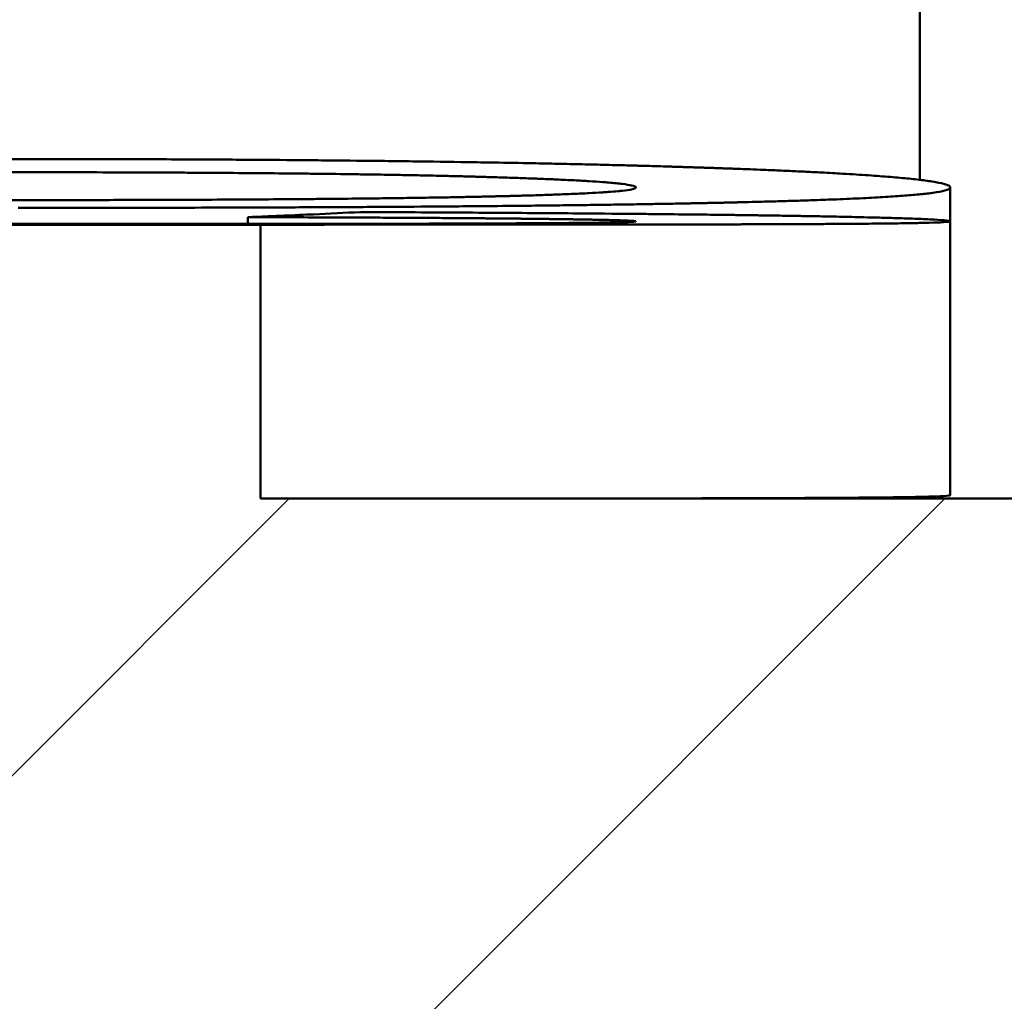
# Model space of a CAD drawing. Units: millimetres. Extents: x 500 to 1564, y 404 to 1081.
# Drawn here: x 604 to 609, y 1007 to 1012 of the extents above; entities that cross this region are included whole.
import ezdxf

# ---------------------------------------------------------------- set-up
doc = ezdxf.new("R2010")
doc.units = ezdxf.units.MM
doc.layers.add('AM_0', color=7, linetype='Continuous', lineweight=50)
doc.layers.add('AM_8', color=1, linetype='Continuous', lineweight=25)

# ---------------------------------------------------------------- blocks, each defined once
blk = doc.blocks.new('wzt4')
at = {"layer": 'AM_8'}
h = blk.add_hatch(dxfattribs=at)
h.set_pattern_fill('ANSI31', color=256, angle=90, style=0)
edge = h.paths.add_edge_path()
edge.add_line((128.68, 678.9006), (128.5243, 684.8459))
edge.add_line((128.5243, 684.8459), (120.1771, 696.7669))
edge.add_line((120.1771, 696.7669), (117.4266, 696.7669))
edge.add_line((117.4266, 696.7669), (115.7245, 631.7669))
edge.add_line((115.7245, 631.7669), (116.7719, 591.7669))
edge.add_line((116.7719, 591.7669), (181.6884, 591.7669))
edge.add_line((181.6884, 591.7669), (181.8194, 586.7669))
edge.add_line((181.8194, 586.7669), (188.8742, 586.7669))
edge.add_line((188.8742, 586.7669), (189.6598, 556.7669))
edge.add_line((189.6598, 556.7669), (196.2956, 556.7669))
edge.add_line((196.2956, 556.7669), (197.1598, 589.7669))
edge.add_line((197.1598, 589.7669), (173.8194, 603.2425))
edge.add_line((173.8194, 603.2425), (130.3562, 614.8884))
edge.add_line((130.3562, 614.8884), (129.2333, 657.77))
edge.add_arc((131.7325, 657.8354), 2.5, 92, 181.5, ccw=False)
edge.add_line((131.6452, 660.3339), (138.4066, 660.57))
edge.add_arc((138.3194, 663.0685), 2.5, 272, 360)
edge.add_line((140.8194, 663.0685), (140.8194, 671.0463))
edge.add_arc((138.3194, 671.0463), 2.5, 0, 70)
edge.add_line((139.1744, 673.3956), (130.3241, 676.6168))
edge.add_arc((131.1791, 678.966), 2.5, 181.5, 250, ccw=False)
blk = doc.blocks.new('tzerzr')
at = {"layer": 'AM_8'}
h = blk.add_hatch(dxfattribs=at)
h.set_pattern_fill('ANSI31', color=256, scale=0.8, style=0)
h.set_pattern_definition([(45, (17.1928, 11.8024), (-1.796051, 1.796051), [])])
edge = h.paths.add_edge_path()
edge.add_line((133.9242, 694.1621), (147.3194, 680.7669))
edge.add_line((147.3194, 680.7669), (167.3194, 680.7669))
edge.add_line((167.3194, 680.7669), (176.084, 680.7669))
edge.add_arc((176.084, 678.2669), 2.5, 1.5, 90, ccw=False)
edge.add_line((178.5831, 678.3324), (179.1102, 658.2015))
edge.add_arc((181.6094, 658.2669), 2.5, 181.5, 270)
edge.add_line((181.6094, 655.7669), (187.8889, 655.7669))
edge.add_arc((187.8889, 658.2669), 2.5, 270, 358.5)
edge.add_line((190.388, 658.2015), (191.2939, 692.7931))
edge.add_arc((192.2935, 692.7669), 1, 90, 178.5, ccw=False)
edge.add_line((192.2935, 693.7669), (193.0694, 693.7669))
edge.add_line((193.0694, 693.7669), (193.029, 695.3062))
edge.add_arc((191.5296, 695.2669), 1.5, 1.5, 90)
edge.add_line((191.5296, 696.7669), (187.8194, 696.7669))
edge.add_line((187.8194, 696.7669), (187.8194, 694.7669))
edge.add_line((187.8194, 694.7669), (172.8194, 694.7669))
edge.add_line((172.8194, 694.7669), (172.8194, 696.7669))
edge.add_line((172.8194, 696.7669), (139.8312, 696.7669))
edge.add_arc((139.8312, 688.7669), 8, 90, 137.5929)

msp = doc.modelspace()

# ---------------------------------------------------------------- linework, layer by layer
at = {"layer": 'AM_0'}
for p, q in [((608.9135, 1011.3135), (608.9135, 1012.6041)), ((609.0811, 1011.0864), (609.0811, 1011.272)), ((605.2321, 1011.072), (605.2321, 1011.1091)), ((605.3011, 1011.0679), (602.6365, 1011.0679)), ((609.0811, 1009.5864), (609.0811, 1011.0864)), ((611.4135, 1009.5679), (605.3011, 1009.5679))]:
    msp.add_line(p, q, dxfattribs=at)
for points, knots in [([(603.9287, 1011.4274), (604.1509, 1011.4274), (604.3665, 1011.4271), (604.5754, 1011.4265), (604.7368, 1011.426), (604.8943, 1011.4253), (605.0477, 1011.4245), (605.1019, 1011.4242), (605.1555, 1011.4239), (605.2087, 1011.4235), (605.315, 1011.4229), (605.4194, 1011.4221), (605.5217, 1011.4212), (605.5729, 1011.4208), (605.6236, 1011.4203), (605.6738, 1011.4199), (605.7784, 1011.4189), (605.8809, 1011.4178), (605.9812, 1011.4166), (606.0334, 1011.416), (606.085, 1011.4154), (606.136, 1011.4147), (606.238, 1011.4134), (606.3378, 1011.412), (606.4352, 1011.4104), (606.4839, 1011.4097), (606.532, 1011.4089), (606.5796, 1011.4081), (606.6514, 1011.4069), (606.7219, 1011.4056), (606.7911, 1011.4042), (606.8145, 1011.4038), (606.8377, 1011.4033), (606.8608, 1011.4029), (606.907, 1011.4019), (606.9526, 1011.401), (606.9976, 1011.4), (607.0201, 1011.3995), (607.0424, 1011.399), (607.0646, 1011.3985), (607.109, 1011.3975), (607.1527, 1011.3965), (607.1959, 1011.3954), (607.2175, 1011.3949), (607.2389, 1011.3944), (607.2602, 1011.3938), (607.2921, 1011.393), (607.3236, 1011.3922), (607.3549, 1011.3913), (607.3653, 1011.3911), (607.3756, 1011.3908), (607.386, 1011.3905), (607.4067, 1011.3899), (607.4272, 1011.3894), (607.4475, 1011.3888), (607.4577, 1011.3885), (607.4679, 1011.3882), (607.478, 1011.3879), (607.4982, 1011.3874), (607.5182, 1011.3868), (607.5382, 1011.3862), (607.5481, 1011.3859), (607.558, 1011.3856), (607.5679, 1011.3853), (607.5827, 1011.3848), (607.5975, 1011.3844), (607.6121, 1011.3839), (607.617, 1011.3838), (607.6219, 1011.3836), (607.6267, 1011.3835), (607.6365, 1011.3832), (607.6461, 1011.3829), (607.6558, 1011.3826), (607.6606, 1011.3824), (607.6654, 1011.3823), (607.6702, 1011.3821), (607.6799, 1011.3818), (607.6894, 1011.3815), (607.699, 1011.3812), (607.7037, 1011.381), (607.7085, 1011.3809), (607.7133, 1011.3807), (607.7228, 1011.3804), (607.7322, 1011.3801), (607.7416, 1011.3798), (607.7463, 1011.3796), (607.751, 1011.3794), (607.7557, 1011.3793), (607.765, 1011.379), (607.7743, 1011.3787), (607.7836, 1011.3783), (607.7882, 1011.3782), (607.7928, 1011.378), (607.7974, 1011.3779), (607.8066, 1011.3775), (607.8158, 1011.3772), (607.8249, 1011.3769), (607.8294, 1011.3767), (607.834, 1011.3766), (607.8385, 1011.3764), (607.8521, 1011.3759), (607.8656, 1011.3755), (607.8789, 1011.375), (607.8878, 1011.3747), (607.8967, 1011.3743), (607.9055, 1011.374), (607.9231, 1011.3734), (607.9405, 1011.3727), (607.9577, 1011.3721), (607.9663, 1011.3717), (607.9749, 1011.3714), (607.9834, 1011.3711), (608.0089, 1011.3701), (608.034, 1011.3691), (608.0587, 1011.3681), (608.0751, 1011.3674), (608.0913, 1011.3667), (608.1074, 1011.3661), (608.1394, 1011.3647), (608.1707, 1011.3634), (608.2012, 1011.362), (608.2164, 1011.3613), (608.2314, 1011.3606), (608.2463, 1011.3599), (608.276, 1011.3585), (608.3049, 1011.3571), (608.333, 1011.3557), (608.347, 1011.355), (608.3609, 1011.3543), (608.3745, 1011.3536), (608.4155, 1011.3515), (608.4547, 1011.3493), (608.4921, 1011.3471), (608.517, 1011.3457), (608.5412, 1011.3442), (608.5645, 1011.3427), (608.6112, 1011.3398), (608.6548, 1011.3368), (608.6952, 1011.3337), (608.7153, 1011.3322), (608.7347, 1011.3307), (608.7533, 1011.3292), (608.7905, 1011.3261), (608.8246, 1011.323), (608.8555, 1011.3199), (608.8709, 1011.3183), (608.8855, 1011.3167), (608.8994, 1011.3151), (608.9311, 1011.3115), (608.9587, 1011.3078), (608.9821, 1011.3041), (608.9953, 1011.302), (609.0072, 1011.2999), (609.0178, 1011.2978), (609.0389, 1011.2936), (609.0547, 1011.2893), (609.0653, 1011.285), (609.0759, 1011.2807), (609.0811, 1011.2764), (609.0811, 1011.272)], [0, 0, 0, 0, 0.13796, 0.13796, 0.13796, 0.244543, 0.244543, 0.244543, 0.282146, 0.282146, 0.282146, 0.357351, 0.357351, 0.357351, 0.394954, 0.394954, 0.394954, 0.473326, 0.473326, 0.473326, 0.514096, 0.514096, 0.514096, 0.595634, 0.595634, 0.595634, 0.636404, 0.636404, 0.636404, 0.698006, 0.698006, 0.698006, 0.71884, 0.71884, 0.71884, 0.760506, 0.760506, 0.760506, 0.78134, 0.78134, 0.78134, 0.823006, 0.823006, 0.823006, 0.84384, 0.84384, 0.84384, 0.87509, 0.87509, 0.87509, 0.885506, 0.885506, 0.885506, 0.90634, 0.90634, 0.90634, 0.916756, 0.916756, 0.916756, 0.93759, 0.93759, 0.93759, 0.948006, 0.948006, 0.948006, 0.963631, 0.963631, 0.963631, 0.96884, 0.96884, 0.96884, 0.979256, 0.979256, 0.979256, 0.984465, 0.984465, 0.984465, 0.994881, 0.994881, 0.994881, 1.00009, 1.00009, 1.00009, 1.010506, 1.010506, 1.010506, 1.015715, 1.015715, 1.015715, 1.026131, 1.026131, 1.026131, 1.03134, 1.03134, 1.03134, 1.041756, 1.041756, 1.041756, 1.046965, 1.046965, 1.046965, 1.06259, 1.06259, 1.06259, 1.073006, 1.073006, 1.073006, 1.09384, 1.09384, 1.09384, 1.104256, 1.104256, 1.104256, 1.135506, 1.135506, 1.135506, 1.15634, 1.15634, 1.15634, 1.198006, 1.198006, 1.198006, 1.21884, 1.21884, 1.21884, 1.260506, 1.260506, 1.260506, 1.28134, 1.28134, 1.28134, 1.34384, 1.34384, 1.34384, 1.385506, 1.385506, 1.385506, 1.46884, 1.46884, 1.46884, 1.510506, 1.510506, 1.510506, 1.59384, 1.59384, 1.59384, 1.635506, 1.635506, 1.635506, 1.730977, 1.730977, 1.730977, 1.784782, 1.784782, 1.784782, 1.892391, 1.892391, 1.892391, 2, 2, 2, 2]), ([(603.883, 1011.3552), (604.0761, 1011.3552), (604.2611, 1011.355), (604.4381, 1011.3545), (604.5709, 1011.3542), (604.6991, 1011.3537), (604.8228, 1011.3531), (604.864, 1011.3529), (604.9047, 1011.3526), (604.945, 1011.3524), (605.0254, 1011.3519), (605.1039, 1011.3514), (605.1803, 1011.3508), (605.2185, 1011.3505), (605.2562, 1011.3502), (605.2934, 1011.3499), (605.3679, 1011.3493), (605.4403, 1011.3486), (605.5107, 1011.3478), (605.5459, 1011.3475), (605.5806, 1011.3471), (605.6147, 1011.3467), (605.6831, 1011.3459), (605.7495, 1011.345), (605.8139, 1011.3441), (605.8461, 1011.3436), (605.8777, 1011.3431), (605.9089, 1011.3427), (605.9557, 1011.3419), (606.0013, 1011.3412), (606.0458, 1011.3404), (606.0606, 1011.3401), (606.0753, 1011.3398), (606.0899, 1011.3396), (606.1191, 1011.339), (606.1478, 1011.3385), (606.1759, 1011.3379), (606.19, 1011.3376), (606.2039, 1011.3373), (606.2178, 1011.337), (606.2385, 1011.3366), (606.259, 1011.3362), (606.2792, 1011.3357), (606.2859, 1011.3356), (606.2926, 1011.3354), (606.2992, 1011.3353), (606.3126, 1011.3349), (606.3258, 1011.3346), (606.3388, 1011.3343), (606.3454, 1011.3342), (606.3519, 1011.334), (606.3584, 1011.3339), (606.3681, 1011.3336), (606.3777, 1011.3334), (606.3873, 1011.3332), (606.3905, 1011.3331), (606.3936, 1011.333), (606.3968, 1011.3329), (606.4032, 1011.3328), (606.4095, 1011.3326), (606.4158, 1011.3324), (606.4189, 1011.3323), (606.422, 1011.3323), (606.4252, 1011.3322), (606.4314, 1011.332), (606.4376, 1011.3319), (606.4438, 1011.3317), (606.4469, 1011.3316), (606.45, 1011.3315), (606.4531, 1011.3314), (606.4593, 1011.3313), (606.4654, 1011.3311), (606.4715, 1011.331), (606.4745, 1011.3309), (606.4776, 1011.3308), (606.4806, 1011.3307), (606.4867, 1011.3305), (606.4927, 1011.3304), (606.4987, 1011.3302), (606.5017, 1011.3301), (606.5047, 1011.33), (606.5077, 1011.3299), (606.5166, 1011.3297), (606.5255, 1011.3294), (606.5344, 1011.3292), (606.5402, 1011.329), (606.5461, 1011.3288), (606.5519, 1011.3287), (606.5606, 1011.3284), (606.5693, 1011.3282), (606.5778, 1011.3279), (606.5807, 1011.3278), (606.5836, 1011.3277), (606.5864, 1011.3276), (606.6006, 1011.3272), (606.6146, 1011.3268), (606.6285, 1011.3263), (606.6451, 1011.3258), (606.6614, 1011.3253), (606.6774, 1011.3248), (606.6934, 1011.3242), (606.7092, 1011.3237), (606.7246, 1011.3231), (606.7349, 1011.3228), (606.7451, 1011.3224), (606.7552, 1011.3221), (606.7753, 1011.3213), (606.7949, 1011.3206), (606.814, 1011.3199), (606.8236, 1011.3195), (606.833, 1011.3191), (606.8423, 1011.3188), (606.8702, 1011.3177), (606.897, 1011.3165), (606.9226, 1011.3154), (606.9397, 1011.3146), (606.9563, 1011.3139), (606.9724, 1011.3131), (607.0046, 1011.3115), (607.0348, 1011.31), (607.0629, 1011.3084), (607.077, 1011.3076), (607.0906, 1011.3068), (607.1036, 1011.306), (607.1298, 1011.3044), (607.1539, 1011.3027), (607.1761, 1011.3011), (607.1871, 1011.3002), (607.1977, 1011.2994), (607.2077, 1011.2986), (607.2379, 1011.2961), (607.2636, 1011.2935), (607.2847, 1011.2909), (607.3058, 1011.2883), (607.3224, 1011.2856), (607.3345, 1011.2829), (607.3505, 1011.2794), (607.3586, 1011.2757), (607.3586, 1011.272)], [-2, -2, -2, -2, -1.833333, -1.833333, -1.833333, -1.708333, -1.708333, -1.708333, -1.666667, -1.666667, -1.666667, -1.583333, -1.583333, -1.583333, -1.541667, -1.541667, -1.541667, -1.458333, -1.458333, -1.458333, -1.416667, -1.416667, -1.416667, -1.333333, -1.333333, -1.333333, -1.291667, -1.291667, -1.291667, -1.229167, -1.229167, -1.229167, -1.208333, -1.208333, -1.208333, -1.166667, -1.166667, -1.166667, -1.145833, -1.145833, -1.145833, -1.114583, -1.114583, -1.114583, -1.104167, -1.104167, -1.104167, -1.083333, -1.083333, -1.083333, -1.072917, -1.072917, -1.072917, -1.057292, -1.057292, -1.057292, -1.052083, -1.052083, -1.052083, -1.041667, -1.041667, -1.041667, -1.036458, -1.036458, -1.036458, -1.026042, -1.026042, -1.026042, -1.020833, -1.020833, -1.020833, -1.010417, -1.010417, -1.010417, -1.005208, -1.005208, -1.005208, -0.994792, -0.994792, -0.994792, -0.989583, -0.989583, -0.989583, -0.973958, -0.973958, -0.973958, -0.963542, -0.963542, -0.963542, -0.947917, -0.947917, -0.947917, -0.942708, -0.942708, -0.942708, -0.916667, -0.916667, -0.916667, -0.885417, -0.885417, -0.885417, -0.854167, -0.854167, -0.854167, -0.833333, -0.833333, -0.833333, -0.791667, -0.791667, -0.791667, -0.770833, -0.770833, -0.770833, -0.708333, -0.708333, -0.708333, -0.666667, -0.666667, -0.666667, -0.583333, -0.583333, -0.583333, -0.541667, -0.541667, -0.541667, -0.458333, -0.458333, -0.458333, -0.416667, -0.416667, -0.416667, -0.291667, -0.291667, -0.291667, -0.166667, -0.166667, -0.166667, 0, 0, 0, 0]), ([(607.3586, 1011.272), (607.3586, 1011.2683), (607.3505, 1011.2647), (607.3342, 1011.2613), (607.3221, 1011.2588), (607.3053, 1011.2563), (607.284, 1011.2539), (607.2769, 1011.2531), (607.2693, 1011.2523), (607.2612, 1011.2515), (607.245, 1011.25), (607.2267, 1011.2485), (607.2064, 1011.247), (607.1963, 1011.2462), (607.1856, 1011.2455), (607.1745, 1011.2448), (607.1521, 1011.2433), (607.1278, 1011.2419), (607.1014, 1011.2405), (607.0882, 1011.2398), (607.0745, 1011.2392), (607.0603, 1011.2385), (607.0319, 1011.2371), (607.0015, 1011.2358), (606.969, 1011.2345), (606.9528, 1011.2339), (606.936, 1011.2333), (606.9188, 1011.2326), (606.8929, 1011.2317), (606.8659, 1011.2308), (606.8378, 1011.2299), (606.8284, 1011.2296), (606.8189, 1011.2293), (606.8092, 1011.229), (606.79, 1011.2284), (606.7702, 1011.2278), (606.7499, 1011.2272), (606.7397, 1011.2269), (606.7295, 1011.2266), (606.7191, 1011.2263), (606.7035, 1011.2259), (606.6876, 1011.2255), (606.6714, 1011.2251), (606.666, 1011.2249), (606.6606, 1011.2248), (606.6552, 1011.2247), (606.6443, 1011.2244), (606.6332, 1011.2241), (606.6221, 1011.2238), (606.6165, 1011.2237), (606.6109, 1011.2236), (606.6052, 1011.2234), (606.5968, 1011.2232), (606.5882, 1011.223), (606.5796, 1011.2228), (606.5768, 1011.2227), (606.5739, 1011.2227), (606.571, 1011.2226), (606.5652, 1011.2225), (606.5594, 1011.2223), (606.5536, 1011.2222), (606.5507, 1011.2221), (606.5477, 1011.2221), (606.5448, 1011.222), (606.5389, 1011.2219), (606.533, 1011.2217), (606.5271, 1011.2216), (606.5242, 1011.2215), (606.5212, 1011.2215), (606.5182, 1011.2214), (606.5122, 1011.2213), (606.5063, 1011.2211), (606.5002, 1011.221), (606.4972, 1011.2209), (606.4942, 1011.2209), (606.4912, 1011.2208), (606.4851, 1011.2207), (606.479, 1011.2205), (606.4729, 1011.2204), (606.4699, 1011.2204), (606.4668, 1011.2203), (606.4637, 1011.2202), (606.4545, 1011.22), (606.4452, 1011.2198), (606.4359, 1011.2197), (606.4296, 1011.2195), (606.4234, 1011.2194), (606.4171, 1011.2193), (606.4076, 1011.2191), (606.3981, 1011.2189), (606.3885, 1011.2187), (606.3853, 1011.2187), (606.3821, 1011.2186), (606.3789, 1011.2185), (606.3629, 1011.2182), (606.3467, 1011.2179), (606.3303, 1011.2176), (606.3106, 1011.2173), (606.2906, 1011.2169), (606.2704, 1011.2166), (606.2502, 1011.2163), (606.2297, 1011.2159), (606.2089, 1011.2156), (606.1951, 1011.2154), (606.1811, 1011.2152), (606.167, 1011.2149), (606.1248, 1011.2143), (606.0815, 1011.2137), (606.0371, 1011.2131), (605.9927, 1011.2125), (605.9473, 1011.212), (605.9007, 1011.2114), (605.8697, 1011.2111), (605.8382, 1011.2107), (605.8062, 1011.2104), (605.7423, 1011.2097), (605.6765, 1011.2091), (605.6087, 1011.2085), (605.5748, 1011.2082), (605.5405, 1011.2079), (605.5057, 1011.2077), (605.436, 1011.2071), (605.3644, 1011.2066), (605.291, 1011.2062), (605.2542, 1011.2059), (605.217, 1011.2057), (605.1793, 1011.2055), (605.104, 1011.2051), (605.0267, 1011.2047), (604.9475, 1011.2044), (604.9079, 1011.2043), (604.8679, 1011.2041), (604.8273, 1011.204), (604.7057, 1011.2035), (604.5798, 1011.2032), (604.4495, 1011.2029), (604.2759, 1011.2026), (604.0947, 1011.2025), (603.9058, 1011.2025)], [-2, -2, -2, -2, -1.833333, -1.833333, -1.833333, -1.708333, -1.708333, -1.708333, -1.666667, -1.666667, -1.666667, -1.583333, -1.583333, -1.583333, -1.541667, -1.541667, -1.541667, -1.458333, -1.458333, -1.458333, -1.416667, -1.416667, -1.416667, -1.333333, -1.333333, -1.333333, -1.291667, -1.291667, -1.291667, -1.229167, -1.229167, -1.229167, -1.208333, -1.208333, -1.208333, -1.166667, -1.166667, -1.166667, -1.145833, -1.145833, -1.145833, -1.114583, -1.114583, -1.114583, -1.104167, -1.104167, -1.104167, -1.083333, -1.083333, -1.083333, -1.072917, -1.072917, -1.072917, -1.057292, -1.057292, -1.057292, -1.052083, -1.052083, -1.052083, -1.041667, -1.041667, -1.041667, -1.036458, -1.036458, -1.036458, -1.026042, -1.026042, -1.026042, -1.020833, -1.020833, -1.020833, -1.010417, -1.010417, -1.010417, -1.005208, -1.005208, -1.005208, -0.994792, -0.994792, -0.994792, -0.989583, -0.989583, -0.989583, -0.973958, -0.973958, -0.973958, -0.963542, -0.963542, -0.963542, -0.947917, -0.947917, -0.947917, -0.942708, -0.942708, -0.942708, -0.916667, -0.916667, -0.916667, -0.885417, -0.885417, -0.885417, -0.854167, -0.854167, -0.854167, -0.833333, -0.833333, -0.833333, -0.770833, -0.770833, -0.770833, -0.708333, -0.708333, -0.708333, -0.666667, -0.666667, -0.666667, -0.583333, -0.583333, -0.583333, -0.541667, -0.541667, -0.541667, -0.458333, -0.458333, -0.458333, -0.416667, -0.416667, -0.416667, -0.333333, -0.333333, -0.333333, -0.291667, -0.291667, -0.291667, -0.166667, -0.166667, -0.166667, 0, 0, 0, 0]), ([(609.0811, 1011.272), (609.0811, 1011.2659), (609.071, 1011.2601), (609.0506, 1011.2545), (609.0349, 1011.2503), (609.0131, 1011.2462), (608.9853, 1011.2423), (608.9755, 1011.2409), (608.9649, 1011.2396), (608.9536, 1011.2383), (608.931, 1011.2356), (608.9053, 1011.233), (608.8767, 1011.2305), (608.8623, 1011.2292), (608.8473, 1011.228), (608.8314, 1011.2268), (608.7994, 1011.2243), (608.7643, 1011.222), (608.7261, 1011.2197), (608.7068, 1011.2185), (608.6867, 1011.2173), (608.6658, 1011.2162), (608.6241, 1011.214), (608.5792, 1011.2118), (608.5311, 1011.2097), (608.5071, 1011.2086), (608.4822, 1011.2076), (608.4566, 1011.2066), (608.4182, 1011.205), (608.3781, 1011.2036), (608.3361, 1011.2021), (608.3221, 1011.2016), (608.3079, 1011.2011), (608.2936, 1011.2007), (608.2648, 1011.1997), (608.2353, 1011.1988), (608.2049, 1011.1979), (608.1898, 1011.1974), (608.1744, 1011.197), (608.1589, 1011.1965), (608.1277, 1011.1956), (608.0958, 1011.1947), (608.0631, 1011.1939), (608.0468, 1011.1934), (608.0303, 1011.193), (608.0135, 1011.1926), (607.9884, 1011.1919), (607.9629, 1011.1913), (607.9369, 1011.1907), (607.9282, 1011.1905), (607.9195, 1011.1903), (607.9107, 1011.1901), (607.8932, 1011.1897), (607.8755, 1011.1892), (607.8576, 1011.1888), (607.8486, 1011.1886), (607.8396, 1011.1884), (607.8305, 1011.1882), (607.8169, 1011.1879), (607.8032, 1011.1876), (607.7894, 1011.1874), (607.7848, 1011.1873), (607.7802, 1011.1872), (607.7756, 1011.1871), (607.7663, 1011.1869), (607.757, 1011.1867), (607.7477, 1011.1865), (607.743, 1011.1864), (607.7383, 1011.1863), (607.7336, 1011.1862), (607.7242, 1011.186), (607.7147, 1011.1858), (607.7053, 1011.1856), (607.7005, 1011.1855), (607.6958, 1011.1854), (607.691, 1011.1853), (607.6815, 1011.1851), (607.6719, 1011.1849), (607.6623, 1011.1848), (607.6575, 1011.1847), (607.6527, 1011.1846), (607.6479, 1011.1845), (607.6334, 1011.1842), (607.6189, 1011.1839), (607.6043, 1011.1837), (607.5945, 1011.1835), (607.5847, 1011.1833), (607.5749, 1011.1831), (607.5553, 1011.1827), (607.5355, 1011.1824), (607.5155, 1011.182), (607.5056, 1011.1819), (607.4956, 1011.1817), (607.4855, 1011.1815), (607.4554, 1011.181), (607.4249, 1011.1805), (607.3941, 1011.18), (607.3736, 1011.1797), (607.3529, 1011.1793), (607.3321, 1011.179), (607.2904, 1011.1784), (607.2482, 1011.1777), (607.2053, 1011.1771), (607.1839, 1011.1768), (607.1623, 1011.1765), (607.1406, 1011.1762), (607.0972, 1011.1757), (607.0531, 1011.1751), (607.0085, 1011.1745), (606.9862, 1011.1742), (606.9637, 1011.174), (606.9411, 1011.1737), (606.8959, 1011.1732), (606.8501, 1011.1726), (606.8037, 1011.1721), (606.7805, 1011.1719), (606.7571, 1011.1716), (606.7336, 1011.1714), (606.6631, 1011.1707), (606.5913, 1011.17), (606.5181, 1011.1693), (606.4693, 1011.1689), (606.42, 1011.1685), (606.37, 1011.1681), (606.2701, 1011.1672), (606.1678, 1011.1665), (606.0631, 1011.1658), (606.0107, 1011.1655), (605.9578, 1011.1651), (605.9043, 1011.1648), (605.7972, 1011.1642), (605.6878, 1011.1636), (605.576, 1011.1631), (605.5201, 1011.1629), (605.4636, 1011.1627), (605.4065, 1011.1624), (605.2212, 1011.1617), (605.0296, 1011.1611), (604.8318, 1011.1607), (604.558, 1011.1602), (604.2722, 1011.1599), (603.9744, 1011.1599)], [0, 0, 0, 0, 0.149772, 0.149772, 0.149772, 0.265411, 0.265411, 0.265411, 0.306164, 0.306164, 0.306164, 0.387671, 0.387671, 0.387671, 0.428425, 0.428425, 0.428425, 0.510845, 0.510845, 0.510845, 0.552512, 0.552512, 0.552512, 0.635845, 0.635845, 0.635845, 0.677512, 0.677512, 0.677512, 0.740012, 0.740012, 0.740012, 0.760845, 0.760845, 0.760845, 0.802512, 0.802512, 0.802512, 0.823345, 0.823345, 0.823345, 0.865012, 0.865012, 0.865012, 0.885845, 0.885845, 0.885845, 0.917095, 0.917095, 0.917095, 0.927512, 0.927512, 0.927512, 0.948345, 0.948345, 0.948345, 0.958762, 0.958762, 0.958762, 0.974387, 0.974387, 0.974387, 0.979595, 0.979595, 0.979595, 0.990012, 0.990012, 0.990012, 0.99522, 0.99522, 0.99522, 1.005637, 1.005637, 1.005637, 1.010845, 1.010845, 1.010845, 1.021262, 1.021262, 1.021262, 1.02647, 1.02647, 1.02647, 1.042095, 1.042095, 1.042095, 1.052512, 1.052512, 1.052512, 1.073345, 1.073345, 1.073345, 1.083762, 1.083762, 1.083762, 1.115012, 1.115012, 1.115012, 1.135845, 1.135845, 1.135845, 1.177512, 1.177512, 1.177512, 1.198345, 1.198345, 1.198345, 1.240012, 1.240012, 1.240012, 1.260845, 1.260845, 1.260845, 1.302512, 1.302512, 1.302512, 1.323345, 1.323345, 1.323345, 1.385845, 1.385845, 1.385845, 1.427512, 1.427512, 1.427512, 1.510845, 1.510845, 1.510845, 1.552512, 1.552512, 1.552512, 1.635845, 1.635845, 1.635845, 1.677512, 1.677512, 1.677512, 1.812786, 1.812786, 1.812786, 2, 2, 2, 2]), ([(605.2321, 1011.1091), (605.2492, 1011.1098), (605.2664, 1011.1105), (605.2835, 1011.1112), (605.3007, 1011.1118), (605.3178, 1011.1125), (605.335, 1011.1132), (605.3435, 1011.1136), (605.3521, 1011.114), (605.3607, 1011.1143), (605.3778, 1011.115), (605.395, 1011.1158), (605.4121, 1011.1165), (605.4379, 1011.1176), (605.4636, 1011.1187), (605.4893, 1011.1198), (605.4979, 1011.1202), (605.5065, 1011.1206), (605.515, 1011.121), (605.5408, 1011.1221), (605.5665, 1011.1233), (605.5922, 1011.1245), (605.6779, 1011.1284), (605.7637, 1011.1326), (605.8494, 1011.137)], [0, 0, 0, 0, 0.0171152, 0.0171152, 0.0171152, 0.0342305, 0.0342305, 0.0342305, 0.0427881, 0.0427881, 0.0427881, 0.0599034, 0.0599034, 0.0599034, 0.0855762, 0.0855762, 0.0855762, 0.0941339, 0.0941339, 0.0941339, 0.1198067, 0.1198067, 0.1198067, 0.2053829, 0.2053829, 0.2053829, 0.2053829]), ([(607.3586, 1011.0862), (607.3586, 1011.0869), (607.3538, 1011.0877), (607.3443, 1011.0884), (607.3372, 1011.089), (607.3273, 1011.0896), (607.3148, 1011.0901), (607.3107, 1011.0903), (607.3062, 1011.0905), (607.3014, 1011.0907), (607.2919, 1011.0911), (607.2812, 1011.0914), (607.2693, 1011.0918), (607.2633, 1011.092), (607.2571, 1011.0922), (607.2505, 1011.0924), (607.2374, 1011.0927), (607.2231, 1011.0931), (607.2076, 1011.0935), (607.1999, 1011.0937), (607.1919, 1011.0939), (607.1835, 1011.094), (607.1668, 1011.0944), (607.149, 1011.0948), (607.1299, 1011.0951), (607.1204, 1011.0953), (607.1106, 1011.0955), (607.1005, 1011.0957), (607.0853, 1011.096), (607.0694, 1011.0962), (607.0529, 1011.0965), (607.0474, 1011.0966), (607.0418, 1011.0967), (607.0361, 1011.0968), (607.0248, 1011.097), (607.0132, 1011.0971), (607.0013, 1011.0973), (606.9954, 1011.0974), (606.9893, 1011.0975), (606.9832, 1011.0976), (606.9741, 1011.0977), (606.9647, 1011.0979), (606.9553, 1011.098), (606.9521, 1011.098), (606.9489, 1011.0981), (606.9457, 1011.0981), (606.9393, 1011.0982), (606.9328, 1011.0983), (606.9263, 1011.0984), (606.923, 1011.0984), (606.9197, 1011.0985), (606.9164, 1011.0985), (606.9114, 1011.0986), (606.9064, 1011.0987), (606.9014, 1011.0987), (606.8963, 1011.0988), (606.8912, 1011.0989), (606.8861, 1011.0989), (606.8844, 1011.0989), (606.8827, 1011.099), (606.8809, 1011.099), (606.8775, 1011.099), (606.874, 1011.0991), (606.8706, 1011.0991), (606.8688, 1011.0991), (606.8671, 1011.0992), (606.8653, 1011.0992), (606.8618, 1011.0992), (606.8583, 1011.0993), (606.8548, 1011.0993), (606.853, 1011.0993), (606.8512, 1011.0994), (606.8495, 1011.0994), (606.8459, 1011.0994), (606.8423, 1011.0995), (606.8387, 1011.0995), (606.8369, 1011.0995), (606.8351, 1011.0996), (606.8333, 1011.0996), (606.8297, 1011.0996), (606.8261, 1011.0997), (606.8224, 1011.0997), (606.8206, 1011.0997), (606.8188, 1011.0998), (606.8169, 1011.0998), (606.8132, 1011.0998), (606.8095, 1011.0999), (606.8058, 1011.0999), (606.804, 1011.0999), (606.8021, 1011.0999), (606.8002, 1011.1), (606.7965, 1011.1), (606.7927, 1011.1001), (606.7889, 1011.1001), (606.787, 1011.1001), (606.7851, 1011.1001), (606.7832, 1011.1002), (606.7775, 1011.1002), (606.7718, 1011.1003), (606.766, 1011.1004), (606.7621, 1011.1004), (606.7582, 1011.1004), (606.7543, 1011.1005), (606.7465, 1011.1006), (606.7386, 1011.1006), (606.7306, 1011.1007), (606.7266, 1011.1008), (606.7226, 1011.1008), (606.7185, 1011.1009), (606.7064, 1011.101), (606.6941, 1011.1011), (606.6816, 1011.1012), (606.6733, 1011.1013), (606.6649, 1011.1014), (606.6564, 1011.1015), (606.6394, 1011.1016), (606.6221, 1011.1018), (606.6044, 1011.102), (606.5956, 1011.102), (606.5867, 1011.1021), (606.5777, 1011.1022), (606.5507, 1011.1024), (606.5229, 1011.1027), (606.4944, 1011.1029), (606.4754, 1011.1031), (606.456, 1011.1032), (606.4363, 1011.1034), (606.397, 1011.1037), (606.3562, 1011.104), (606.3141, 1011.1042), (606.2931, 1011.1044), (606.2717, 1011.1045), (606.25, 1011.1047), (606.1849, 1011.1051), (606.1167, 1011.1055), (606.0455, 1011.1059), (605.998, 1011.1061), (605.9492, 1011.1064), (605.899, 1011.1066), (605.7986, 1011.1071), (605.6929, 1011.1075), (605.5817, 1011.108), (605.4706, 1011.1084), (605.354, 1011.1088), (605.2321, 1011.1091)], [0, 0, 0, 0, 0.166667, 0.166667, 0.166667, 0.291667, 0.291667, 0.291667, 0.333333, 0.333333, 0.333333, 0.416667, 0.416667, 0.416667, 0.458333, 0.458333, 0.458333, 0.541667, 0.541667, 0.541667, 0.583333, 0.583333, 0.583333, 0.666667, 0.666667, 0.666667, 0.708333, 0.708333, 0.708333, 0.770833, 0.770833, 0.770833, 0.791667, 0.791667, 0.791667, 0.833333, 0.833333, 0.833333, 0.854167, 0.854167, 0.854167, 0.885417, 0.885417, 0.885417, 0.895833, 0.895833, 0.895833, 0.916667, 0.916667, 0.916667, 0.927083, 0.927083, 0.927083, 0.942708, 0.942708, 0.942708, 0.958333, 0.958333, 0.958333, 0.963542, 0.963542, 0.963542, 0.973958, 0.973958, 0.973958, 0.979167, 0.979167, 0.979167, 0.989583, 0.989583, 0.989583, 0.994792, 0.994792, 0.994792, 1.005208, 1.005208, 1.005208, 1.010417, 1.010417, 1.010417, 1.020833, 1.020833, 1.020833, 1.026042, 1.026042, 1.026042, 1.036458, 1.036458, 1.036458, 1.041667, 1.041667, 1.041667, 1.052083, 1.052083, 1.052083, 1.057292, 1.057292, 1.057292, 1.072917, 1.072917, 1.072917, 1.083333, 1.083333, 1.083333, 1.104167, 1.104167, 1.104167, 1.114583, 1.114583, 1.114583, 1.145833, 1.145833, 1.145833, 1.166667, 1.166667, 1.166667, 1.208333, 1.208333, 1.208333, 1.229167, 1.229167, 1.229167, 1.291667, 1.291667, 1.291667, 1.333333, 1.333333, 1.333333, 1.416667, 1.416667, 1.416667, 1.458333, 1.458333, 1.458333, 1.583333, 1.583333, 1.583333, 1.666667, 1.666667, 1.666667, 1.833333, 1.833333, 1.833333, 2, 2, 2, 2]), ([(605.8494, 1011.137), (606.0315, 1011.1362), (606.2058, 1011.1353), (606.3723, 1011.1343), (606.5388, 1011.1333), (606.6975, 1011.1323), (606.8483, 1011.1312), (606.9238, 1011.1306), (606.9973, 1011.1301), (607.0688, 1011.1295), (607.1761, 1011.1286), (607.2791, 1011.1277), (607.3776, 1011.1267), (607.4105, 1011.1264), (607.4428, 1011.1261), (607.4747, 1011.1258), (607.5384, 1011.1251), (607.6002, 1011.1244), (607.6601, 1011.1238), (607.69, 1011.1234), (607.7194, 1011.1231), (607.7484, 1011.1227), (607.7918, 1011.1222), (607.8341, 1011.1217), (607.8754, 1011.1212), (607.8891, 1011.121), (607.9027, 1011.1208), (607.9162, 1011.1206), (607.9432, 1011.1203), (607.9697, 1011.1199), (607.9958, 1011.1195), (608.0088, 1011.1193), (608.0217, 1011.1192), (608.0344, 1011.119), (608.06, 1011.1186), (608.085, 1011.1182), (608.1096, 1011.1179), (608.1219, 1011.1177), (608.134, 1011.1175), (608.1461, 1011.1173), (608.1641, 1011.117), (608.1819, 1011.1167), (608.1994, 1011.1165), (608.2052, 1011.1164), (608.211, 1011.1163), (608.2168, 1011.1162), (608.2255, 1011.116), (608.2341, 1011.1159), (608.2426, 1011.1157), (608.2454, 1011.1157), (608.2483, 1011.1156), (608.2511, 1011.1156), (608.2568, 1011.1155), (608.2624, 1011.1154), (608.268, 1011.1153), (608.2708, 1011.1153), (608.2736, 1011.1152), (608.2763, 1011.1152), (608.2819, 1011.1151), (608.2874, 1011.115), (608.2929, 1011.1149), (608.2957, 1011.1148), (608.2984, 1011.1148), (608.3012, 1011.1147), (608.3066, 1011.1146), (608.3121, 1011.1145), (608.3175, 1011.1144), (608.3202, 1011.1144), (608.3229, 1011.1143), (608.3256, 1011.1143), (608.3337, 1011.1141), (608.3417, 1011.114), (608.3496, 1011.1139), (608.3549, 1011.1138), (608.3602, 1011.1137), (608.3655, 1011.1136), (608.3812, 1011.1133), (608.3967, 1011.113), (608.4119, 1011.1127), (608.422, 1011.1125), (608.432, 1011.1123), (608.4419, 1011.1121), (608.4618, 1011.1117), (608.4811, 1011.1113), (608.5, 1011.1109), (608.5095, 1011.1107), (608.5188, 1011.1105), (608.528, 1011.1103), (608.5465, 1011.1099), (608.5644, 1011.1095), (608.582, 1011.1091), (608.5907, 1011.1089), (608.5994, 1011.1087), (608.6079, 1011.1085), (608.6335, 1011.1079), (608.658, 1011.1073), (608.6815, 1011.1067), (608.6972, 1011.1063), (608.7124, 1011.1059), (608.7272, 1011.1055), (608.7567, 1011.1047), (608.7843, 1011.1038), (608.8101, 1011.103), (608.823, 1011.1026), (608.8355, 1011.1022), (608.8475, 1011.1018), (608.8834, 1011.1006), (608.9152, 1011.0994), (608.9429, 1011.0981), (608.9613, 1011.0973), (608.9779, 1011.0965), (608.9926, 1011.0957), (609.0221, 1011.0941), (609.0443, 1011.0925), (609.059, 1011.091), (609.0738, 1011.0894), (609.0811, 1011.0879), (609.0811, 1011.0864)], [0, 0, 0, 0, 0.166667, 0.166667, 0.166667, 0.333333, 0.333333, 0.333333, 0.416667, 0.416667, 0.416667, 0.541667, 0.541667, 0.541667, 0.583333, 0.583333, 0.583333, 0.666667, 0.666667, 0.666667, 0.708333, 0.708333, 0.708333, 0.770833, 0.770833, 0.770833, 0.791667, 0.791667, 0.791667, 0.833333, 0.833333, 0.833333, 0.854167, 0.854167, 0.854167, 0.895833, 0.895833, 0.895833, 0.916667, 0.916667, 0.916667, 0.947917, 0.947917, 0.947917, 0.958333, 0.958333, 0.958333, 0.973958, 0.973958, 0.973958, 0.979167, 0.979167, 0.979167, 0.989583, 0.989583, 0.989583, 0.994792, 0.994792, 0.994792, 1.005208, 1.005208, 1.005208, 1.010417, 1.010417, 1.010417, 1.020833, 1.020833, 1.020833, 1.026042, 1.026042, 1.026042, 1.041667, 1.041667, 1.041667, 1.052083, 1.052083, 1.052083, 1.083333, 1.083333, 1.083333, 1.104167, 1.104167, 1.104167, 1.145833, 1.145833, 1.145833, 1.166667, 1.166667, 1.166667, 1.208333, 1.208333, 1.208333, 1.229167, 1.229167, 1.229167, 1.291667, 1.291667, 1.291667, 1.333333, 1.333333, 1.333333, 1.416667, 1.416667, 1.416667, 1.458333, 1.458333, 1.458333, 1.583333, 1.583333, 1.583333, 1.666667, 1.666667, 1.666667, 1.833333, 1.833333, 1.833333, 2, 2, 2, 2]), ([(603.8525, 1011.0716), (604.0634, 1011.0716), (604.2641, 1011.0716), (604.4547, 1011.0716), (604.5977, 1011.0717), (604.735, 1011.0717), (604.8665, 1011.0718), (604.9104, 1011.0718), (604.9536, 1011.0718), (604.9962, 1011.0718), (605.0814, 1011.0719), (605.164, 1011.072), (605.2442, 1011.072), (605.2842, 1011.072), (605.3236, 1011.0721), (605.3624, 1011.0721), (605.44, 1011.0722), (605.5151, 1011.0723), (605.5876, 1011.0723), (605.6239, 1011.0724), (605.6595, 1011.0724), (605.6945, 1011.0725), (605.7645, 1011.0726), (605.8319, 1011.0727), (605.8969, 1011.0728), (605.9293, 1011.0728), (605.9612, 1011.0729), (605.9924, 1011.0729), (606.0392, 1011.073), (606.0845, 1011.0731), (606.1285, 1011.0732), (606.1431, 1011.0732), (606.1576, 1011.0733), (606.172, 1011.0733), (606.2006, 1011.0734), (606.2287, 1011.0734), (606.2561, 1011.0735), (606.2698, 1011.0736), (606.2833, 1011.0736), (606.2967, 1011.0736), (606.3168, 1011.0737), (606.3365, 1011.0737), (606.3558, 1011.0738), (606.3623, 1011.0738), (606.3687, 1011.0738), (606.3751, 1011.0739), (606.3878, 1011.0739), (606.4004, 1011.0739), (606.4129, 1011.074), (606.4191, 1011.074), (606.4253, 1011.074), (606.4314, 1011.074), (606.4406, 1011.0741), (606.4497, 1011.0741), (606.4587, 1011.0741), (606.4618, 1011.0741), (606.4648, 1011.0742), (606.4677, 1011.0742), (606.4737, 1011.0742), (606.4797, 1011.0742), (606.4856, 1011.0742), (606.4885, 1011.0742), (606.4915, 1011.0743), (606.4944, 1011.0743), (606.5002, 1011.0743), (606.5061, 1011.0743), (606.5118, 1011.0743), (606.5147, 1011.0743), (606.5176, 1011.0744), (606.5205, 1011.0744), (606.5262, 1011.0744), (606.5319, 1011.0744), (606.5376, 1011.0744), (606.5404, 1011.0744), (606.5433, 1011.0745), (606.5461, 1011.0745), (606.5517, 1011.0745), (606.5573, 1011.0745), (606.5628, 1011.0745), (606.5656, 1011.0746), (606.5684, 1011.0746), (606.5711, 1011.0746), (606.5767, 1011.0746), (606.5822, 1011.0746), (606.5876, 1011.0746), (606.5904, 1011.0747), (606.5931, 1011.0747), (606.5958, 1011.0747), (606.6012, 1011.0747), (606.6067, 1011.0747), (606.612, 1011.0748), (606.6147, 1011.0748), (606.6174, 1011.0748), (606.6201, 1011.0748), (606.6254, 1011.0748), (606.6308, 1011.0748), (606.6361, 1011.0749), (606.6387, 1011.0749), (606.6413, 1011.0749), (606.644, 1011.0749), (606.6519, 1011.0749), (606.6597, 1011.075), (606.6675, 1011.075), (606.6726, 1011.075), (606.6778, 1011.0751), (606.6829, 1011.0751), (606.6931, 1011.0751), (606.7033, 1011.0752), (606.7133, 1011.0753), (606.7183, 1011.0753), (606.7232, 1011.0753), (606.7282, 1011.0753), (606.743, 1011.0754), (606.7576, 1011.0755), (606.7719, 1011.0756), (606.7814, 1011.0756), (606.7909, 1011.0757), (606.8002, 1011.0757), (606.8188, 1011.0759), (606.8369, 1011.076), (606.8546, 1011.0761), (606.8635, 1011.0761), (606.8722, 1011.0762), (606.8808, 1011.0763), (606.898, 1011.0764), (606.9148, 1011.0765), (606.9311, 1011.0766), (606.9392, 1011.0767), (606.9472, 1011.0768), (606.9551, 1011.0768), (606.971, 1011.0769), (606.9863, 1011.0771), (607.0012, 1011.0772), (607.0086, 1011.0773), (607.016, 1011.0773), (607.0232, 1011.0774), (607.0448, 1011.0776), (607.0654, 1011.0778), (607.085, 1011.0781), (607.098, 1011.0782), (607.1106, 1011.0783), (607.1227, 1011.0785), (607.1469, 1011.0788), (607.1692, 1011.0791), (607.1897, 1011.0794), (607.1999, 1011.0796), (607.2097, 1011.0798), (607.219, 1011.0799), (607.2376, 1011.0803), (607.2544, 1011.0806), (607.2692, 1011.081), (607.2767, 1011.0812), (607.2837, 1011.0814), (607.2902, 1011.0816), (607.3097, 1011.0822), (607.3251, 1011.0828), (607.3363, 1011.0834), (607.3511, 1011.0843), (607.3586, 1011.0852), (607.3586, 1011.0862)], [0, 0, 0, 0, 0.166667, 0.166667, 0.166667, 0.291667, 0.291667, 0.291667, 0.333333, 0.333333, 0.333333, 0.416667, 0.416667, 0.416667, 0.458333, 0.458333, 0.458333, 0.541667, 0.541667, 0.541667, 0.583333, 0.583333, 0.583333, 0.666667, 0.666667, 0.666667, 0.708333, 0.708333, 0.708333, 0.770833, 0.770833, 0.770833, 0.791667, 0.791667, 0.791667, 0.833333, 0.833333, 0.833333, 0.854167, 0.854167, 0.854167, 0.885417, 0.885417, 0.885417, 0.895833, 0.895833, 0.895833, 0.916667, 0.916667, 0.916667, 0.927083, 0.927083, 0.927083, 0.942708, 0.942708, 0.942708, 0.947917, 0.947917, 0.947917, 0.958333, 0.958333, 0.958333, 0.963542, 0.963542, 0.963542, 0.973958, 0.973958, 0.973958, 0.979167, 0.979167, 0.979167, 0.989583, 0.989583, 0.989583, 0.994792, 0.994792, 0.994792, 1.005208, 1.005208, 1.005208, 1.010417, 1.010417, 1.010417, 1.020833, 1.020833, 1.020833, 1.026042, 1.026042, 1.026042, 1.036458, 1.036458, 1.036458, 1.041667, 1.041667, 1.041667, 1.052083, 1.052083, 1.052083, 1.057292, 1.057292, 1.057292, 1.072917, 1.072917, 1.072917, 1.083333, 1.083333, 1.083333, 1.104167, 1.104167, 1.104167, 1.114583, 1.114583, 1.114583, 1.145833, 1.145833, 1.145833, 1.166667, 1.166667, 1.166667, 1.208333, 1.208333, 1.208333, 1.229167, 1.229167, 1.229167, 1.270833, 1.270833, 1.270833, 1.291667, 1.291667, 1.291667, 1.333333, 1.333333, 1.333333, 1.354167, 1.354167, 1.354167, 1.416667, 1.416667, 1.416667, 1.458333, 1.458333, 1.458333, 1.541667, 1.541667, 1.541667, 1.583333, 1.583333, 1.583333, 1.666667, 1.666667, 1.666667, 1.708333, 1.708333, 1.708333, 1.833333, 1.833333, 1.833333, 2, 2, 2, 2]), ([(609.0811, 1011.0864), (609.0811, 1011.0846), (609.0686, 1011.0829), (609.0434, 1011.0814), (609.0245, 1011.0803), (608.9985, 1011.0793), (608.9654, 1011.0784), (608.9544, 1011.0781), (608.9426, 1011.0778), (608.93, 1011.0775), (608.9048, 1011.0769), (608.8764, 1011.0764), (608.8449, 1011.0759), (608.8292, 1011.0756), (608.8127, 1011.0754), (608.7953, 1011.0751), (608.7607, 1011.0746), (608.7229, 1011.0742), (608.682, 1011.0738), (608.6615, 1011.0736), (608.6402, 1011.0734), (608.6182, 1011.0732), (608.5851, 1011.0729), (608.5503, 1011.0726), (608.5137, 1011.0723), (608.5015, 1011.0723), (608.4891, 1011.0722), (608.4765, 1011.0721), (608.4513, 1011.0719), (608.4253, 1011.0718), (608.3985, 1011.0716), (608.3851, 1011.0715), (608.3716, 1011.0715), (608.3578, 1011.0714), (608.3302, 1011.0712), (608.3019, 1011.0711), (608.2727, 1011.071), (608.2582, 1011.0709), (608.2434, 1011.0708), (608.2285, 1011.0708), (608.1985, 1011.0706), (608.1678, 1011.0705), (608.1363, 1011.0704), (608.1206, 1011.0703), (608.1047, 1011.0703), (608.0885, 1011.0702), (608.0643, 1011.0701), (608.0396, 1011.0701), (608.0146, 1011.07), (608.0062, 1011.07), (607.9978, 1011.0699), (607.9893, 1011.0699), (607.9724, 1011.0699), (607.9553, 1011.0698), (607.9379, 1011.0698), (607.9293, 1011.0697), (607.9206, 1011.0697), (607.9118, 1011.0697), (607.8987, 1011.0696), (607.8854, 1011.0696), (607.8721, 1011.0696), (607.8676, 1011.0696), (607.8631, 1011.0696), (607.8587, 1011.0695), (607.8497, 1011.0695), (607.8407, 1011.0695), (607.8316, 1011.0695), (607.8271, 1011.0695), (607.8226, 1011.0695), (607.818, 1011.0694), (607.8089, 1011.0694), (607.7998, 1011.0694), (607.7906, 1011.0694), (607.786, 1011.0694), (607.7814, 1011.0694), (607.7767, 1011.0693), (607.7675, 1011.0693), (607.7582, 1011.0693), (607.7488, 1011.0693), (607.7442, 1011.0693), (607.7395, 1011.0693), (607.7348, 1011.0693), (607.7254, 1011.0692), (607.7159, 1011.0692), (607.7064, 1011.0692), (607.7017, 1011.0692), (607.6969, 1011.0692), (607.6922, 1011.0692), (607.6827, 1011.0692), (607.6731, 1011.0691), (607.6635, 1011.0691), (607.6587, 1011.0691), (607.6539, 1011.0691), (607.6491, 1011.0691), (607.6395, 1011.0691), (607.6298, 1011.0691), (607.6201, 1011.069), (607.6153, 1011.069), (607.6104, 1011.069), (607.6055, 1011.069), (607.5958, 1011.069), (607.586, 1011.069), (607.5762, 1011.069), (607.5713, 1011.069), (607.5664, 1011.0689), (607.5615, 1011.0689), (607.5467, 1011.0689), (607.5319, 1011.0689), (607.5169, 1011.0689), (607.507, 1011.0688), (607.497, 1011.0688), (607.487, 1011.0688), (607.4669, 1011.0688), (607.4467, 1011.0688), (607.4264, 1011.0687), (607.4162, 1011.0687), (607.406, 1011.0687), (607.3958, 1011.0687), (607.3651, 1011.0687), (607.334, 1011.0686), (607.3027, 1011.0686), (607.2817, 1011.0686), (607.2607, 1011.0685), (607.2395, 1011.0685), (607.1971, 1011.0685), (607.1541, 1011.0684), (607.1106, 1011.0684), (607.0888, 1011.0684), (607.0669, 1011.0684), (607.0448, 1011.0683), (607.0007, 1011.0683), (606.956, 1011.0683), (606.9107, 1011.0682), (606.8881, 1011.0682), (606.8653, 1011.0682), (606.8424, 1011.0682), (606.7965, 1011.0682), (606.7501, 1011.0682), (606.7031, 1011.0681), (606.6796, 1011.0681), (606.656, 1011.0681), (606.6322, 1011.0681), (606.5608, 1011.0681), (606.4881, 1011.0681), (606.4142, 1011.068), (606.3649, 1011.068), (606.315, 1011.068), (606.2645, 1011.068), (606.1636, 1011.068), (606.0604, 1011.068), (605.9549, 1011.068), (605.9021, 1011.068), (605.8488, 1011.068), (605.7949, 1011.068), (605.6871, 1011.0679), (605.577, 1011.0679), (605.4645, 1011.0679), (605.4106, 1011.0679), (605.3561, 1011.0679), (605.3011, 1011.0679)], [0, 0, 0, 0, 0.166667, 0.166667, 0.166667, 0.291667, 0.291667, 0.291667, 0.333333, 0.333333, 0.333333, 0.416667, 0.416667, 0.416667, 0.458333, 0.458333, 0.458333, 0.541667, 0.541667, 0.541667, 0.583333, 0.583333, 0.583333, 0.645833, 0.645833, 0.645833, 0.666667, 0.666667, 0.666667, 0.708333, 0.708333, 0.708333, 0.729167, 0.729167, 0.729167, 0.770833, 0.770833, 0.770833, 0.791667, 0.791667, 0.791667, 0.833333, 0.833333, 0.833333, 0.854167, 0.854167, 0.854167, 0.885417, 0.885417, 0.885417, 0.895833, 0.895833, 0.895833, 0.916667, 0.916667, 0.916667, 0.927083, 0.927083, 0.927083, 0.942708, 0.942708, 0.942708, 0.947917, 0.947917, 0.947917, 0.958333, 0.958333, 0.958333, 0.963542, 0.963542, 0.963542, 0.973958, 0.973958, 0.973958, 0.979167, 0.979167, 0.979167, 0.989583, 0.989583, 0.989583, 0.994792, 0.994792, 0.994792, 1.005208, 1.005208, 1.005208, 1.010417, 1.010417, 1.010417, 1.020833, 1.020833, 1.020833, 1.026042, 1.026042, 1.026042, 1.036458, 1.036458, 1.036458, 1.041667, 1.041667, 1.041667, 1.052083, 1.052083, 1.052083, 1.057292, 1.057292, 1.057292, 1.072917, 1.072917, 1.072917, 1.083333, 1.083333, 1.083333, 1.104167, 1.104167, 1.104167, 1.114583, 1.114583, 1.114583, 1.145833, 1.145833, 1.145833, 1.166667, 1.166667, 1.166667, 1.208333, 1.208333, 1.208333, 1.229167, 1.229167, 1.229167, 1.270833, 1.270833, 1.270833, 1.291667, 1.291667, 1.291667, 1.333333, 1.333333, 1.333333, 1.354167, 1.354167, 1.354167, 1.416667, 1.416667, 1.416667, 1.458333, 1.458333, 1.458333, 1.541667, 1.541667, 1.541667, 1.583333, 1.583333, 1.583333, 1.666667, 1.666667, 1.666667, 1.706651, 1.706651, 1.706651, 1.706651]), ([(605.3011, 1009.5679), (605.3011, 1009.8179), (605.3011, 1010.0679), (605.3011, 1010.5679), (605.3011, 1010.8179), (605.3011, 1011.0679)], [-0.15, -0.15, -0.15, -0.15, -0.075, -0.075, 0, 0, 0, 0]), ([(609.0811, 1009.5864), (609.0811, 1009.5846), (609.0686, 1009.583), (609.0434, 1009.5815), (609.0245, 1009.5804), (608.9985, 1009.5794), (608.9654, 1009.5784), (608.9544, 1009.5781), (608.9426, 1009.5778), (608.93, 1009.5775), (608.9048, 1009.5769), (608.8764, 1009.5764), (608.8449, 1009.5759), (608.8292, 1009.5756), (608.8127, 1009.5754), (608.7953, 1009.5751), (608.7607, 1009.5747), (608.7229, 1009.5742), (608.682, 1009.5738), (608.6615, 1009.5736), (608.6402, 1009.5734), (608.6182, 1009.5732), (608.5851, 1009.5729), (608.5503, 1009.5726), (608.5137, 1009.5724), (608.4771, 1009.5721), (608.4387, 1009.5719), (608.3985, 1009.5716), (608.3851, 1009.5715), (608.3716, 1009.5715), (608.3578, 1009.5714), (608.3302, 1009.5712), (608.3019, 1009.5711), (608.2727, 1009.571), (608.2582, 1009.5709), (608.2434, 1009.5708), (608.2285, 1009.5708), (608.1985, 1009.5706), (608.1678, 1009.5705), (608.1363, 1009.5704), (608.1206, 1009.5703), (608.1047, 1009.5703), (608.0885, 1009.5702), (608.0643, 1009.5701), (608.0396, 1009.5701), (608.0146, 1009.57), (608.0062, 1009.57), (607.9978, 1009.5699), (607.9893, 1009.5699), (607.9724, 1009.5699), (607.9553, 1009.5698), (607.9379, 1009.5698), (607.9293, 1009.5697), (607.9206, 1009.5697), (607.9118, 1009.5697), (607.8943, 1009.5696), (607.8766, 1009.5696), (607.8587, 1009.5695), (607.8497, 1009.5695), (607.8407, 1009.5695), (607.8316, 1009.5695), (607.8181, 1009.5694), (607.8044, 1009.5694), (607.7906, 1009.5694), (607.786, 1009.5694), (607.7814, 1009.5694), (607.7767, 1009.5694), (607.7675, 1009.5693), (607.7582, 1009.5693), (607.7488, 1009.5693), (607.7442, 1009.5693), (607.7395, 1009.5693), (607.7348, 1009.5693), (607.7254, 1009.5692), (607.7159, 1009.5692), (607.7064, 1009.5692), (607.7017, 1009.5692), (607.6969, 1009.5692), (607.6922, 1009.5692), (607.6827, 1009.5692), (607.6731, 1009.5691), (607.6635, 1009.5691), (607.6587, 1009.5691), (607.6539, 1009.5691), (607.6491, 1009.5691), (607.6395, 1009.5691), (607.6298, 1009.5691), (607.6201, 1009.569), (607.6153, 1009.569), (607.6104, 1009.569), (607.6055, 1009.569), (607.5958, 1009.569), (607.586, 1009.569), (607.5762, 1009.569), (607.5713, 1009.569), (607.5664, 1009.5689), (607.5615, 1009.5689), (607.5467, 1009.5689), (607.5319, 1009.5689), (607.5169, 1009.5689), (607.507, 1009.5689), (607.497, 1009.5688), (607.487, 1009.5688), (607.4669, 1009.5688), (607.4467, 1009.5688), (607.4264, 1009.5687), (607.4162, 1009.5687), (607.406, 1009.5687), (607.3958, 1009.5687), (607.3651, 1009.5687), (607.334, 1009.5686), (607.3027, 1009.5686), (607.2817, 1009.5686), (607.2607, 1009.5685), (607.2395, 1009.5685), (607.1971, 1009.5685), (607.1541, 1009.5684), (607.1106, 1009.5684), (607.0888, 1009.5684), (607.0669, 1009.5684), (607.0448, 1009.5683), (607.0007, 1009.5683), (606.956, 1009.5683), (606.9107, 1009.5682), (606.8881, 1009.5682), (606.8653, 1009.5682), (606.8424, 1009.5682), (606.7965, 1009.5682), (606.7501, 1009.5682), (606.7031, 1009.5681), (606.6796, 1009.5681), (606.656, 1009.5681), (606.6322, 1009.5681), (606.5608, 1009.5681), (606.4881, 1009.5681), (606.4142, 1009.568), (606.3649, 1009.568), (606.315, 1009.568), (606.2645, 1009.568), (606.1636, 1009.568), (606.0604, 1009.568), (605.9549, 1009.568), (605.9021, 1009.568), (605.8488, 1009.568), (605.7949, 1009.568), (605.6871, 1009.5679), (605.577, 1009.5679), (605.4645, 1009.5679), (605.4106, 1009.5679), (605.3561, 1009.5679), (605.3011, 1009.5679)], [0, 0, 0, 0, 0.166667, 0.166667, 0.166667, 0.291667, 0.291667, 0.291667, 0.333333, 0.333333, 0.333333, 0.416667, 0.416667, 0.416667, 0.458333, 0.458333, 0.458333, 0.541667, 0.541667, 0.541667, 0.583333, 0.583333, 0.583333, 0.645833, 0.645833, 0.645833, 0.708333, 0.708333, 0.708333, 0.729167, 0.729167, 0.729167, 0.770833, 0.770833, 0.770833, 0.791667, 0.791667, 0.791667, 0.833333, 0.833333, 0.833333, 0.854167, 0.854167, 0.854167, 0.885417, 0.885417, 0.885417, 0.895833, 0.895833, 0.895833, 0.916667, 0.916667, 0.916667, 0.927083, 0.927083, 0.927083, 0.947917, 0.947917, 0.947917, 0.958333, 0.958333, 0.958333, 0.973958, 0.973958, 0.973958, 0.979167, 0.979167, 0.979167, 0.989583, 0.989583, 0.989583, 0.994792, 0.994792, 0.994792, 1.005208, 1.005208, 1.005208, 1.010417, 1.010417, 1.010417, 1.020833, 1.020833, 1.020833, 1.026042, 1.026042, 1.026042, 1.036458, 1.036458, 1.036458, 1.041667, 1.041667, 1.041667, 1.052083, 1.052083, 1.052083, 1.057292, 1.057292, 1.057292, 1.072917, 1.072917, 1.072917, 1.083333, 1.083333, 1.083333, 1.104167, 1.104167, 1.104167, 1.114583, 1.114583, 1.114583, 1.145833, 1.145833, 1.145833, 1.166667, 1.166667, 1.166667, 1.208333, 1.208333, 1.208333, 1.229167, 1.229167, 1.229167, 1.270833, 1.270833, 1.270833, 1.291667, 1.291667, 1.291667, 1.333333, 1.333333, 1.333333, 1.354167, 1.354167, 1.354167, 1.416667, 1.416667, 1.416667, 1.458333, 1.458333, 1.458333, 1.541667, 1.541667, 1.541667, 1.583333, 1.583333, 1.583333, 1.666667, 1.666667, 1.666667, 1.706651, 1.706651, 1.706651, 1.706651])]:
    msp.add_open_spline(points, degree=3, knots=knots, dxfattribs=at)

# ---------------------------------------------------------------- block references
for name in ['tzerzr', 'wzt4']:
    msp.add_blockref(name, (423.5941, 314.801), dxfattribs=at)

doc.saveas('drawing.dxf')
